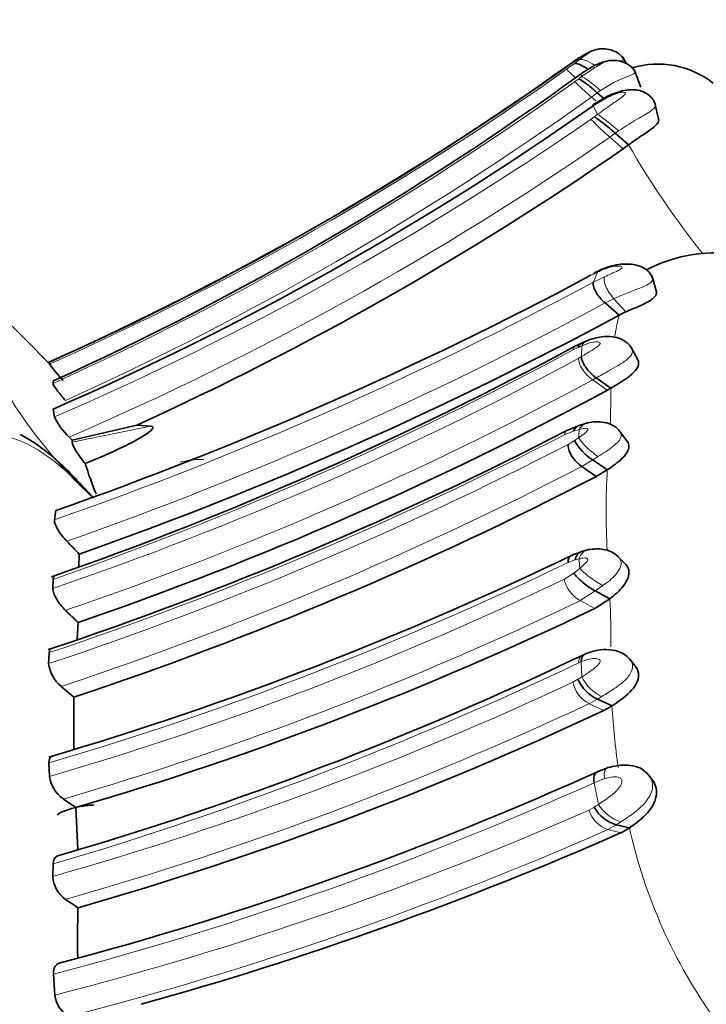
# Model space of a CAD drawing. Units: millimetres. Extents: x 0 to 763, y 0 to 1164.
# Drawn here: x 714 to 727, y 658 to 675 of the extents above; entities that cross this region are included whole.
import ezdxf
from ezdxf import colors
from ezdxf.entities.mleader import LeaderData, LeaderLine
from ezdxf.math import Vec2, Vec3

# ---------------------------------------------------------------- set-up
doc = ezdxf.new("R2010")
doc.units = ezdxf.units.MM
doc.layers.add('DV5_Défaut', color=7, linetype='Continuous')
doc.layers.add('Défaut', color=7, linetype='Continuous')

# ---------------------------------------------------------------- blocks, each defined once
blk = doc.blocks.new('_DOT')
at = {"color": 0}
blk.add_line((0, 0), (-1, 0), dxfattribs=at)
at = {"color": 0, "const_width": 0.333}
blk.add_lwpolyline([(-0.1665, 0, 1), (0.1665, 0, 1)], format="xyb", close=True, dxfattribs=at)
blk = doc.blocks.new('SE4')
at = {"layer": 'DV5_Défaut', "color": 7, "linetype": 'Continuous', "lineweight": 18}
for p, q in [((724.393, 674.566), (724.538, 674.673)), ((724.538, 674.673), (724.63, 674.743)), ((724.667, 674.434), (724.657, 674.486)), ((724.546, 674.344), (724.613, 674.393)), ((724.613, 674.393), (724.667, 674.434)), ((724.952, 674.141), (724.844, 674.062)), ((725.009, 674.181), (724.952, 674.141)), ((724.923, 673.993), (724.844, 674.062)), ((725.144, 674.059), (724.878, 673.902)), ((724.957, 673.749), (724.878, 673.901)), ((724.839, 673.661), (724.896, 673.703)), ((725.278, 673.404), (725.18, 673.332)), ((725.339, 673.448), (725.278, 673.404)), ((725.422, 673.12), (725.18, 673.332)), ((724.882, 670.698), (724.956, 670.881)), ((724.882, 670.844), (724.8, 670.803)), ((724.882, 670.698), (725.081, 670.795)), ((725.253, 670.396), (725.097, 670.32)), ((725.473, 670.157), (725.253, 670.396)), ((724.602, 669.511), (724.507, 669.465)), ((724.663, 669.343), (724.673, 669.542)), ((724.614, 669.314), (724.663, 669.343)), ((724.93, 668.955), (724.868, 668.919)), ((725.134, 668.733), (724.868, 668.919)), ((715.403, 667.787), (716.827, 668.079)), ((724.622, 668.021), (724.519, 667.989)), ((724.519, 667.99), (724.356, 667.923)), ((724.539, 667.818), (724.612, 667.869)), ((724.421, 667.747), (724.539, 667.818)), ((724.868, 667.467), (724.67, 667.347)), ((724.964, 667.526), (724.868, 667.467)), ((724.547, 665.649), (724.424, 665.602)), ((724.622, 665.669), (724.547, 665.649)), ((724.354, 665.298), (724.525, 665.408)), ((724.524, 665.408), (724.632, 665.494)), ((725.053, 665.181), (724.914, 665.083)), ((724.914, 665.083), (724.641, 664.907)), ((724.907, 664.764), (724.641, 664.907)), ((724.659, 663.798), (724.613, 663.777)), ((724.67, 663.522), (724.659, 663.798)), ((724.507, 663.425), (724.6, 663.478)), ((724.955, 663.119), (724.806, 663.034)), ((725.068, 662.909), (724.806, 663.034)), ((725.031, 663.163), (724.955, 663.119)), ((725.085, 661.671), (724.893, 661.598)), ((724.972, 661.204), (724.893, 661.598)), ((724.801, 661.098), (724.887, 661.147)), ((725.38, 660.884), (725.296, 660.833)), ((725.296, 660.833), (725.143, 660.745)), ((725.384, 660.689), (725.143, 660.745))]:
    blk.add_line(p, q, dxfattribs=at)
at = {"layer": 'DV5_Défaut', "color": 7, "linetype": 'Continuous', "lineweight": 35}
for p, q in [((724.456, 674.661), (724.558, 674.733)), ((724.574, 674.742), (724.457, 674.66)), ((724.573, 674.738), (724.459, 674.658)), ((724.618, 674.77), (724.573, 674.738)), ((725.473, 674.674), (725.415, 674.787)), ((725.476, 674.672), (725.416, 674.791)), ((725.741, 674.244), (725.627, 674.546)), ((725.07, 674.038), (724.952, 674.141)), ((725.139, 674.079), (724.869, 673.919)), ((726.067, 673.657), (726, 673.949)), ((725.521, 673.193), (725.278, 673.404)), ((725.521, 673.193), (725.422, 673.12)), ((715.016, 669.186), (713.192, 671.031)), ((724.937, 670.885), (724.905, 670.869)), ((726.027, 670.523), (725.947, 670.8)), ((725.352, 670.098), (725.097, 670.32)), ((724.68, 669.595), (724.547, 669.531)), ((725.687, 669.284), (725.563, 669.52)), ((714.98, 669.239), (714.99, 669.207)), ((715.058, 668.9), (715.056, 668.856)), ((725.197, 668.769), (724.93, 668.955)), ((725.197, 668.769), (725.134, 668.733)), ((715.058, 668.389), (715.083, 668.248)), ((715.404, 667.824), (716.581, 668.099)), ((716.581, 668.099), (716.827, 668.079)), ((724.651, 668.102), (724.4, 667.999)), ((724.775, 668.138), (724.626, 668.093)), ((725.501, 667.797), (725.345, 668.008)), ((715.35, 667.88), (715.404, 667.824)), ((715.404, 667.824), (715.403, 667.787)), ((725.134, 667.284), (724.868, 667.467)), ((724.934, 667.164), (724.67, 667.347)), ((725.134, 667.284), (724.934, 667.164)), ((715.11, 666.547), (715.083, 666.376)), ((715.533, 665.754), (715.526, 665.521)), ((724.69, 665.808), (724.477, 665.727)), ((724.792, 665.834), (724.668, 665.801)), ((725.466, 665.568), (725.314, 665.724)), ((715.056, 665.294), (715.055, 665.13)), ((725.181, 664.941), (724.914, 665.083)), ((724.907, 664.764), (725.181, 664.941)), ((715.513, 664.512), (715.494, 664.201)), ((714.985, 663.961), (714.976, 663.762)), ((724.743, 663.943), (724.675, 663.912)), ((725.652, 663.701), (725.536, 663.852)), ((715.207, 663.349), (715.437, 663.152)), ((715.437, 663.152), (715.437, 662.208)), ((725.219, 662.994), (724.955, 663.119)), ((725.068, 662.909), (725.219, 662.994)), ((714.983, 661.956), (714.993, 661.712)), ((725.15, 661.873), (724.955, 661.797)), ((725.897, 661.723), (725.814, 661.802)), ((725.958, 661.639), (725.89, 661.733)), ((715.244, 661.301), (715.473, 661.148)), ((715.473, 661.144), (715.508, 660.38)), ((725.538, 660.776), (725.296, 660.833)), ((725.384, 660.689), (725.538, 660.776)), ((715.058, 660.12), (715.054, 659.895)), ((715.063, 658.116), (715.091, 657.738))]:
    blk.add_line(p, q, dxfattribs=at)
for centre, radius, start, end in [((692.452, 719.628), 55.193, 294.0873, 305.4398), ((692.428, 719.684), 55.257, 294.0878, 305.4274), ((711.656, 693.351), 22.651, 304.7206, 304.8965), ((726.049, 673.009), 1.652, 52.2805, 106.4295), ((692.583, 718.565), 54.513, 294.3486, 306.0419), ((692.526, 720.027), 56.34, 293.5734, 305.0449), ((693.026, 719.871), 56.878, 294.4642, 304.7203), ((727.126, 668.479), 2.755, 52.9493, 115.6534), ((726.845, 667.109), 4.221, 116.2653, 116.3377), ((692.618, 733.316), 70.692, 298.03652, 298.129), ((692.175, 731.915), 69.275, 289.33331, 298.09518), ((725.997, 668.927), 1.337, 113.0986, 118.8829), ((692.722, 730.587), 68.729, 289.38455, 298.34385), ((725.637, 667.557), 2.249, 113.3444, 114.7571), ((693.345, 727.469), 65.805, 289.23801, 298.30347), ((717.435, 670.995), 3.028, 216.1875, 223.5817), ((695.018, 724.295), 63.199, 288.92353, 298.45961), ((716.182, 668.763), 1.213, 205.1213, 226.7411), ((694.064, 726.693), 66.07, 288.44241, 297.33228), ((725.32, 668.219), 0.877, 207.1829, 239.0417), ((722.48, 669.543), 7.167, 197.4067, 202.1057), ((694.515, 725.929), 66.171, 288.43277, 297.36857), ((698.565, 649.474), 23.516, 43.8148, 44.6047), ((697.302, 722.045), 62.532, 286.41954, 295.81629), ((699.619, 648.025), 22.9, 46.0477, 46.8457), ((698.002, 720.798), 62.158, 286.32464, 295.6479), ((697.653, 720.297), 62.525, 286.24292, 295.60564), ((715.608, 663.845), 0.637, 187.5084, 231.1053), ((725.249, 663.766), 0.711, 203.9404, 245.577), ((698.033, 720.435), 63.561, 285.96038, 295.17218), ((699.155, 718.834), 62.601, 284.82156, 294.40885), ((715.59, 661.794), 0.602, 187.7654, 234.9059), ((725.482, 661.481), 0.674, 209.2028, 253.948), ((699.614, 718.997), 63.748, 285.50901, 293.84306), ((715.597, 659.92), 0.544, 182.652, 234.6965), ((709.277, 650.281), 10.983, 55.4202, 56.8527), ((732.037, 658.798), 16.535, 178.183, 181.3249), ((715.562, 657.777), 0.473, 184.8258, 244.6674)]:
    blk.add_arc(centre, radius, start, end, dxfattribs=at)
at = {"layer": 'DV5_Défaut', "color": 7, "linetype": 'Continuous', "lineweight": 18}
for centre, radius, start, end in [((722.329, 673.737), 2.512, 23.6331, 24.2846), ((692.715, 719.214), 54.744, 294.01, 305.3555), ((692.073, 719.549), 55.66, 294.3883, 305.692), ((692.068, 719.825), 56.29, 294.3588, 305.6113), ((734.791, 660.789), 16.269, 127.1907, 127.4603), ((692.698, 720.095), 56.473, 293.3529, 304.6908), ((692.781, 720.156), 56.94, 293.3507, 304.6801), ((738.714, 680.733), 15.195, 209.7474, 218.8233), ((721.625, 673.186), 8.668, 194.6908, 227.7181), ((716.337, 688.507), 19.621, 295.8156, 296.0592), ((692.514, 730.822), 68.283, 289.30121, 298.29661), ((728.797, 662.24), 8.894, 109.8648, 113.4862), ((692.569, 730.586), 68.484, 289.3916, 298.35724), ((729.457, 669.012), 4.247, 165.1907, 170.7362), ((693.397, 727.166), 65.554, 289.29365, 298.33199), ((719.841, 680.436), 11.918, 293.5459, 293.9199), ((694.951, 724.068), 62.273, 288.83401, 298.44579), ((695.132, 723.921), 62.525, 288.80064, 298.3974), ((715.586, 668.765), 9.611, 359.1968, 0.0232), ((715.496, 668.544), 9.7, 357.4349, 0.5105), ((746.521, 666.47), 21.953, 175.9505, 176.3478), ((693.908, 726.878), 66.353, 288.5212, 297.31453), ((694.208, 726.166), 65.769, 288.40694, 297.34675), ((694.528, 725.493), 65.494, 288.40546, 297.40148), ((738.628, 666.531), 13.516, 176.8041, 183.0092), ((697.298, 721.803), 62.405, 286.46232, 295.76462), ((834.993, 671.77), 110.539, 183.16373, 183.25448), ((697.905, 720.337), 61.065, 286.25061, 295.66661), ((697.948, 720.418), 61.596, 286.30791, 295.68115), ((714.008, 664.334), 11.19, 358.6379, 3.1102), ((696.807, 722.112), 64.623, 286.40501, 295.48549), ((697.942, 720.143), 62.631, 285.85539, 295.09718), ((725.052, 663.532), 0.555, 191.0814, 243.7117), ((733.255, 649.863), 16.133, 122.1523, 122.447), ((725.369, 663.864), 0.778, 206.0223, 244.2098), ((697.991, 720.284), 63.218, 285.8739, 295.0979), ((739.157, 663.833), 13.964, 183.4435, 188.0561), ((699.056, 718.927), 62.883, 284.74709, 294.25983), ((734.302, 646.986), 17.005, 123.2732, 123.5909), ((725.607, 661.594), 0.745, 211.5933, 252.2705), ((699.379, 718.844), 63.095, 284.4197, 293.76089), ((725.319, 661.258), 0.542, 197.1866, 251.0657), ((699.393, 719.141), 63.821, 284.48773, 293.79494), ((734.81, 662.827), 9.497, 192.4693, 215.6538)]:
    blk.add_arc(centre, radius, start, end, dxfattribs=at)
for centre, major_axis, ratio, start_param, end_param in [((724.897, 674.508), (-0.284, 0.224), 0.301185, 4.913161, 6.10255), ((724.658, 674.329), (0.266, -0.239), 0.024785, 3.239152, 4.314765), ((724.814, 674.11), (0.268, -0.238), 0.044321, 3.269851, 4.865824), ((724.935, 674.2), (0.275, -0.232), 0.093952, 1.378184, 2.982079), ((725.208, 673.53), (0.278, -0.23), 0.061424, 1.130023, 2.746886), ((725.089, 673.442), (-0.263, 0.241), 0.059339, 0.368664, 1.976902), ((725.301, 670.547), (0.2, -0.276), 0.388719, 3.386398, 4.989178), ((724.882, 669.122), (-0.242, 0.252), 0.468546, 0.379442, 1.971366), ((724.89, 667.832), (0.204, -0.264), 0.827952, 2.780933, 3.498579), ((724.879, 667.682), (-0.274, 0.233), 0.200239, 0.442251, 2.047588), ((724.89, 665.524), (0.158, -0.288), 0.796848, 2.893935, 3.820529), ((724.9, 665.351), (0.3, -0.211), 0.173552, 3.748903, 5.365999), ((724.62, 665.154), (-0.229, 0.259), 0.521316, 0.609829, 2.184439), ((724.882, 663.638), (0.231, -0.258), 0.538024, 2.988527, 3.756752)]:
    blk.add_ellipse(centre, major_axis=major_axis, ratio=ratio, start_param=start_param, end_param=end_param, dxfattribs=at)
at = {"layer": 'DV5_Défaut', "color": 7, "linetype": 'Continuous', "lineweight": 35}
for centre, major_axis, ratio, start_param, end_param in [((724.88, 674.159), (0.275, -0.233), 0.09213, 1.386438, 2.982135), ((725.351, 673.808), (0.212, -0.271), 0.069953, 3.118055, 3.477905), ((725.147, 673.484), (0.279, -0.23), 0.068621, 1.136812, 2.744322), ((725.209, 670.643), (0.241, -0.25), 0.614063, 2.717137, 3.223449), ((724.791, 665.264), (0.289, -0.221), 0.232217, 3.746874, 5.319413)]:
    blk.add_ellipse(centre, major_axis=major_axis, ratio=ratio, start_param=start_param, end_param=end_param, dxfattribs=at)
at = {"layer": 'DV5_Défaut', "color": 7, "linetype": 'Continuous', "lineweight": 18}
for points, knots in [([(724.63, 674.743), (724.666, 674.771), (724.737, 674.824), (724.824, 674.881), (724.833, 674.891), (724.833, 674.892), (724.83, 674.892), (724.821, 674.889), (724.792, 674.875), (724.721, 674.837), (724.659, 674.797), (724.618, 674.77)], [0, 0, 0, 0, 0.252099, 0.490714, 0.504962, 0.512117, 0.519389, 0.549068, 0.610859, 0.739909, 1, 1, 1, 1]), ([(724.618, 674.77), (724.624, 674.779), (724.637, 674.783), (724.658, 674.781), (724.66, 674.781), (724.661, 674.78)], [0, 0, 0, 0, 0.935302, 0.935302, 1, 1, 1, 1]), ([(724.667, 674.434), (724.74, 674.485), (724.848, 674.561), (724.984, 674.642), (725.055, 674.685), (725.061, 674.695), (725.06, 674.696), (725.055, 674.696), (725.034, 674.691), (724.974, 674.67), (724.84, 674.608), (724.73, 674.535), (724.657, 674.486)], [0, 0, 0, 0, 0.254753, 0.380336, 0.498619, 0.505628, 0.512585, 0.526773, 0.55603, 0.617725, 0.745713, 1, 1, 1, 1]), ([(725.637, 674.516), (725.638, 674.516), (725.647, 674.505), (725.602, 674.476), (725.441, 674.414), (725.232, 674.321), (725.091, 674.232), (725.009, 674.181)], [0, 0, 0, 0, 0.0092262, 0.2347217, 0.4803961, 0.6999751, 1, 1, 1, 1]), ([(724.957, 673.749), (725.042, 673.81), (725.193, 673.918), (725.371, 674.035), (725.457, 674.106), (725.463, 674.131), (725.459, 674.138), (725.449, 674.147), (725.393, 674.152), (725.276, 674.118), (725.188, 674.079), (725.144, 674.059)], [0, 0, 0, 0, 0.283742, 0.501434, 0.617402, 0.645453, 0.659597, 0.673897, 0.733997, 0.866895, 1, 1, 1, 1]), ([(726.007, 673.918), (726.014, 673.88), (725.919, 673.793), (725.642, 673.645), (725.441, 673.514), (725.339, 673.448)], [0, 0, 0, 0, 0.305671, 0.650215, 1, 1, 1, 1]), ([(725.081, 670.795), (725.122, 670.813), (725.204, 670.85), (725.311, 670.895), (725.378, 670.934), (725.398, 670.954), (725.407, 670.98), (725.334, 670.996), (725.175, 670.974), (725.036, 670.915), (724.956, 670.881)], [0, 0, 0, 0, 0.133112, 0.267232, 0.330114, 0.359237, 0.387552, 0.501448, 0.715383, 1, 1, 1, 1]), ([(725.857, 670.915), (725.876, 670.929), (725.908, 670.949), (725.94, 670.967), (725.952, 670.973)], [0, 0, 0, 0, 0.629742, 1, 1, 1, 1]), ([(725.951, 670.777), (725.957, 670.762), (725.96, 670.729), (725.908, 670.668), (725.824, 670.628), (725.775, 670.604)], [0, 0, 0, 0, 0.252619, 0.558957, 1, 1, 1, 1]), ([(724.752, 669.627), (724.742, 669.623), (724.733, 669.617), (724.7, 669.593), (724.683, 669.569), (724.673, 669.542)], [0, 0, 0, 0, 0.25806, 0.25806, 1, 1, 1, 1]), ([(724.547, 669.531), (724.543, 669.528), (724.539, 669.526), (724.519, 669.509), (724.51, 669.488), (724.507, 669.465)], [0, 0, 0, 0, 0.166948, 0.166948, 1, 1, 1, 1]), ([(724.663, 669.343), (724.726, 669.38), (724.821, 669.436), (724.936, 669.508), (724.985, 669.55), (725.004, 669.575), (725.003, 669.607), (724.938, 669.613), (724.827, 669.602), (724.735, 669.566), (724.673, 669.542)], [0, 0, 0, 0, 0.256921, 0.385455, 0.447131, 0.476382, 0.504398, 0.622459, 0.746836, 1, 1, 1, 1]), ([(725.573, 669.5), (725.588, 669.476), (725.603, 669.407), (725.51, 669.292), (725.338, 669.185), (725.135, 669.071), (725.005, 668.997), (724.93, 668.955)], [0, 0, 0, 0, 0.135781, 0.33382, 0.55115, 0.741617, 1, 1, 1, 1]), ([(724.612, 667.869), (724.645, 667.892), (724.695, 667.928), (724.751, 667.973), (724.773, 667.999), (724.782, 668.013), (724.782, 668.044), (724.707, 668.04), (724.651, 668.027), (724.622, 668.021)], [0, 0, 0, 0, 0.259692, 0.387578, 0.449173, 0.478925, 0.507219, 0.746992, 1, 1, 1, 1]), ([(715.793, 666.773), (715.691, 666.88), (715.488, 667.091), (715.186, 667.36), (714.705, 667.726), (714.114, 667.979), (713.664, 667.799), (713.423, 667.328), (713.337, 666.777), (713.317, 666.333), (713.315, 666.099), (713.316, 665.962), (713.316, 665.756), (713.301, 665.449), (713.261, 664.895), (713.232, 664.303), (713.249, 663.656), (713.277, 663.148), (713.307, 662.627), (713.318, 662.233), (713.316, 661.972), (713.313, 661.798), (713.312, 661.488), (713.327, 660.852), (713.443, 659.515), (713.869, 657.726), (714.746, 656.4), (715.337, 655.845), (715.639, 655.664), (715.793, 655.572)], [0, 0, 0, 0, 0.022122, 0.043761, 0.06537, 0.12904, 0.191653, 0.253833, 0.315863, 0.346752, 0.362199, 0.369928, 0.377657, 0.408563, 0.439487, 0.501161, 0.531989, 0.56292, 0.593866, 0.624801, 0.632536, 0.640272, 0.655744, 0.686641, 0.748009, 0.871172, 0.934796, 0.966889, 1, 1, 1, 1]), ([(724.4, 667.999), (724.393, 667.995), (724.387, 667.991), (724.366, 667.969), (724.358, 667.947), (724.356, 667.923)], [0, 0, 0, 0, 0.258333, 0.258333, 1, 1, 1, 1]), ([(725.357, 667.988), (725.378, 667.962), (725.411, 667.87), (725.238, 667.694), (725.058, 667.584), (724.964, 667.526)], [0, 0, 0, 0, 0.192577, 0.575089, 1, 1, 1, 1]), ([(717.363, 667.427), (717.425, 667.44), (717.569, 667.464), (717.716, 667.474), (717.798, 667.475)], [0, 0, 0, 0, 0.438099, 1, 1, 1, 1]), ([(724.632, 665.494), (724.659, 665.517), (724.711, 665.563), (724.778, 665.626), (724.778, 665.662), (724.77, 665.672), (724.75, 665.682), (724.698, 665.685), (724.653, 665.675), (724.622, 665.669)], [0, 0, 0, 0, 0.253668, 0.493458, 0.521924, 0.551554, 0.612998, 0.740645, 1, 1, 1, 1]), ([(725.328, 665.708), (725.358, 665.678), (725.415, 665.575), (725.296, 665.362), (725.137, 665.243), (725.053, 665.181)], [0, 0, 0, 0, 0.208851, 0.584285, 1, 1, 1, 1]), ([(724.67, 663.522), (724.733, 663.561), (724.826, 663.62), (724.939, 663.712), (725.006, 663.778), (725.005, 663.823), (724.986, 663.842), (724.936, 663.859), (724.82, 663.854), (724.723, 663.82), (724.659, 663.798)], [0, 0, 0, 0, 0.253772, 0.378436, 0.496502, 0.524401, 0.553663, 0.615271, 0.743614, 1, 1, 1, 1]), ([(725.538, 663.849), (725.565, 663.817), (725.61, 663.729), (725.562, 663.564), (725.419, 663.421), (725.234, 663.286), (725.105, 663.208), (725.031, 663.163)], [0, 0, 0, 0, 0.144491, 0.340563, 0.552188, 0.740981, 1, 1, 1, 1]), ([(725.085, 661.671), (725.078, 661.705), (725.075, 661.74), (725.083, 661.802), (725.093, 661.829), (725.121, 661.86), (725.135, 661.869), (725.15, 661.873)], [0, 0, 0, 0, 0.373816, 0.373816, 0.747631, 0.747631, 1, 1, 1, 1]), ([(724.972, 661.204), (725.05, 661.254), (725.185, 661.342), (725.34, 661.48), (725.407, 661.595), (725.396, 661.648), (725.377, 661.68), (725.311, 661.709), (725.206, 661.703), (725.125, 661.682), (725.085, 661.671)], [0, 0, 0, 0, 0.285133, 0.4987, 0.612552, 0.640903, 0.670183, 0.733126, 0.867157, 1, 1, 1, 1]), ([(725.896, 661.724), (725.897, 661.723), (725.907, 661.709), (725.924, 661.681), (725.941, 661.64), (725.958, 661.577), (725.959, 661.466), (725.868, 661.268), (725.65, 661.061), (725.467, 660.941), (725.38, 660.884)], [0, 0, 0, 0, 0.0033039, 0.0488006, 0.0916101, 0.1321598, 0.2374057, 0.4047182, 0.7190628, 1, 1, 1, 1])]:
    blk.add_open_spline(points, degree=3, knots=knots, dxfattribs=at)
at = {"layer": 'DV5_Défaut', "color": 7, "linetype": 'Continuous', "lineweight": 35}
for points, knots in [([(725.43, 674.755), (725.413, 674.779), (725.384, 674.821), (725.295, 674.887), (725.174, 674.932), (725.045, 674.943), (724.924, 674.93), (724.787, 674.876), (724.699, 674.821), (724.637, 674.781)], [0, 0, 0, 0, 0.093725, 0.189867, 0.371699, 0.517505, 0.617862, 0.771843, 1, 1, 1, 1]), ([(724.538, 674.673), (724.55, 674.677), (724.568, 674.675), (724.618, 674.66), (724.651, 674.645), (724.718, 674.608), (724.752, 674.586), (724.786, 674.563)], [0, 0, 0, 0, 0.3491284, 0.3491284, 0.6982569, 0.6982569, 1, 1, 1, 1]), ([(724.573, 674.738), (724.577, 674.746), (724.587, 674.749), (724.606, 674.745), (724.608, 674.744), (724.61, 674.744)], [0, 0, 0, 0, 0.917981, 0.917981, 1, 1, 1, 1]), ([(725.637, 674.516), (725.621, 674.545), (725.592, 674.595), (725.516, 674.656), (725.432, 674.697), (725.326, 674.726), (725.213, 674.732), (725.061, 674.706), (724.874, 674.627), (724.742, 674.543), (724.657, 674.484)], [0, 0, 0, 0, 0.084914, 0.172584, 0.258291, 0.337233, 0.465003, 0.554262, 0.745182, 1, 1, 1, 1]), ([(726.007, 673.918), (726.001, 673.94), (725.989, 673.978), (725.946, 674.048), (725.88, 674.11), (725.797, 674.155), (725.703, 674.187), (725.594, 674.199), (725.386, 674.18), (725.247, 674.125), (725.139, 674.079)], [0, 0, 0, 0, 0.062802, 0.124654, 0.238182, 0.327378, 0.400141, 0.531828, 0.687543, 1, 1, 1, 1]), ([(726.067, 673.657), (726.069, 673.647), (726.068, 673.603), (725.991, 673.512), (725.775, 673.375), (725.61, 673.257), (725.521, 673.193)], [0, 0, 0, 0, 0.08971, 0.360383, 0.655249, 1, 1, 1, 1]), ([(724.978, 670.895), (724.968, 670.894), (724.958, 670.892), (724.919, 670.88), (724.897, 670.864), (724.881, 670.844)], [0, 0, 0, 0, 0.24109, 0.24109, 1, 1, 1, 1]), ([(725.953, 670.777), (725.943, 670.802), (725.923, 670.85), (725.858, 670.916), (725.764, 670.974), (725.592, 671.03), (725.32, 671.034), (725.128, 670.966), (725.012, 670.922)], [0, 0, 0, 0, 0.074116, 0.168097, 0.278373, 0.404942, 0.692897, 1, 1, 1, 1]), ([(724.882, 670.698), (724.876, 670.681), (724.875, 670.657), (724.887, 670.598), (724.901, 670.563), (724.943, 670.488), (724.971, 670.45), (725.032, 670.378), (725.065, 670.346), (725.097, 670.32)], [0, 0, 0, 0, 0.25, 0.25, 0.5, 0.5, 0.75, 0.75, 1, 1, 1, 1]), ([(726.027, 670.523), (726.028, 670.52), (726.034, 670.493), (726.011, 670.433), (725.887, 670.34), (725.686, 670.247), (725.546, 670.188), (725.473, 670.157)], [0, 0, 0, 0, 0.018678, 0.24187, 0.476354, 0.728613, 1, 1, 1, 1]), ([(725.574, 669.499), (725.559, 669.522), (725.534, 669.558), (725.467, 669.617), (725.369, 669.674), (725.212, 669.715), (724.998, 669.711), (724.852, 669.663), (724.752, 669.627)], [0, 0, 0, 0, 0.086384, 0.16231, 0.28925, 0.455202, 0.677066, 1, 1, 1, 1]), ([(724.702, 669.602), (724.682, 669.597), (724.665, 669.589), (724.627, 669.56), (724.611, 669.537), (724.602, 669.511)], [0, 0, 0, 0, 0.387619, 0.387619, 1, 1, 1, 1]), ([(724.93, 668.955), (724.899, 668.978), (724.865, 669.007), (724.799, 669.073), (724.767, 669.111), (724.714, 669.187), (724.694, 669.225), (724.668, 669.291), (724.663, 669.32), (724.663, 669.343)], [0, 0, 0, 0, 0.25, 0.25, 0.5, 0.5, 0.75, 0.75, 1, 1, 1, 1]), ([(725.688, 669.285), (725.697, 669.267), (725.704, 669.24), (725.702, 669.202), (725.692, 669.164), (725.655, 669.093), (725.551, 668.99), (725.376, 668.875), (725.258, 668.805), (725.197, 668.769)], [0, 0, 0, 0, 0.112046, 0.163139, 0.214397, 0.318073, 0.533367, 0.755819, 1, 1, 1, 1]), ([(715.056, 668.856), (715.054, 668.843), (715.08, 668.798), (715.167, 668.682), (715.225, 668.612), (715.284, 668.546)], [0, 0, 0, 0, 0.5, 0.5, 1, 1, 1, 1]), ([(716.827, 668.079), (716.85, 668.077), (716.87, 668.071), (716.873, 668.038), (716.854, 668.016), (716.789, 667.957), (716.735, 667.923), (716.572, 667.824), (716.457, 667.764), (716.112, 667.596), (715.878, 667.495), (715.641, 667.399)], [0, 0, 0, 0, 0.0625, 0.0625, 0.125, 0.125, 0.25, 0.25, 0.5, 0.5, 1, 1, 1, 1]), ([(724.637, 668.097), (724.615, 668.089), (724.595, 668.079), (724.552, 668.045), (724.532, 668.018), (724.519, 667.99)], [0, 0, 0, 0, 0.388096, 0.388096, 1, 1, 1, 1]), ([(725.361, 667.986), (725.341, 668.009), (725.308, 668.048), (725.213, 668.109), (725.085, 668.152), (724.922, 668.165), (724.828, 668.149), (724.775, 668.138)], [0, 0, 0, 0, 0.137802, 0.271218, 0.529893, 0.771509, 1, 1, 1, 1]), ([(715.793, 666.773), (715.713, 666.861), (715.554, 667.036), (715.305, 667.292), (715.042, 667.537), (714.793, 667.731), (714.594, 667.855), (714.496, 667.908), (714.461, 667.926)], [0, 0, 0, 0, 0.203027, 0.40425, 0.607581, 0.814112, 0.93504, 1, 1, 1, 1]), ([(715.403, 667.787), (715.403, 667.757), (715.431, 667.697), (715.519, 667.555), (715.58, 667.474), (715.641, 667.399)], [0, 0, 0, 0, 0.5, 0.5, 1, 1, 1, 1]), ([(724.421, 667.747), (724.418, 667.722), (724.422, 667.691), (724.443, 667.62), (724.461, 667.581), (724.51, 667.502), (724.54, 667.464), (724.605, 667.397), (724.639, 667.369), (724.67, 667.347)], [0, 0, 0, 0, 0.25, 0.25, 0.5, 0.5, 0.75, 0.75, 1, 1, 1, 1]), ([(725.502, 667.799), (725.519, 667.774), (725.531, 667.736), (725.526, 667.687), (725.517, 667.652), (725.488, 667.588), (725.411, 667.494), (725.278, 667.386), (725.183, 667.319), (725.134, 667.284)], [0, 0, 0, 0, 0.1829306, 0.2301533, 0.2776559, 0.3738756, 0.5727293, 0.777207, 1, 1, 1, 1]), ([(715.084, 666.377), (715.079, 666.337), (715.104, 666.268), (715.189, 666.123), (715.248, 666.048), (715.307, 665.987)], [0, 0, 0, 0, 0.5, 0.5, 1, 1, 1, 1]), ([(724.477, 665.727), (724.458, 665.717), (724.443, 665.701), (724.424, 665.658), (724.421, 665.631), (724.424, 665.602)], [0, 0, 0, 0, 0.464782, 0.464782, 1, 1, 1, 1]), ([(724.678, 665.804), (724.674, 665.803), (724.669, 665.801), (724.633, 665.787), (724.606, 665.766), (724.566, 665.713), (724.553, 665.681), (724.547, 665.649)], [0, 0, 0, 0, 0.06326, 0.06326, 0.53163, 0.53163, 1, 1, 1, 1]), ([(725.331, 665.707), (725.289, 665.742), (725.216, 665.801), (725.023, 665.858), (724.892, 665.846), (724.792, 665.834)], [0, 0, 0, 0, 0.266868, 0.531197, 1, 1, 1, 1]), ([(725.181, 664.941), (725.269, 665.013), (725.356, 665.088), (725.489, 665.254), (725.529, 665.341), (725.527, 665.477), (725.505, 665.528), (725.466, 665.568)], [0, 0, 0, 0, 0.3694199, 0.3694199, 0.7388398, 0.7388398, 1, 1, 1, 1]), ([(715.055, 665.13), (715.053, 665.079), (715.08, 665.005), (715.166, 664.858), (715.224, 664.786), (715.282, 664.731)], [0, 0, 0, 0, 0.5, 0.5, 1, 1, 1, 1]), ([(724.659, 663.798), (724.659, 663.828), (724.664, 663.859), (724.69, 663.909), (724.71, 663.929), (724.736, 663.94)], [0, 0, 0, 0, 0.5020936, 0.5020936, 1, 1, 1, 1]), ([(725.541, 663.845), (725.509, 663.878), (725.452, 663.935), (725.303, 664.001), (725.119, 664.027), (724.908, 664.003), (724.793, 663.961), (724.726, 663.936)], [0, 0, 0, 0, 0.148527, 0.299503, 0.551848, 0.778792, 1, 1, 1, 1]), ([(725.219, 662.994), (725.331, 663.068), (725.446, 663.146), (725.638, 663.339), (725.699, 663.444), (725.704, 663.603), (725.686, 663.657), (725.652, 663.701)], [0, 0, 0, 0, 0.390025, 0.390025, 0.78005, 0.78005, 1, 1, 1, 1]), ([(725.814, 661.802), (725.805, 661.811), (725.762, 661.854), (725.634, 661.899), (725.415, 661.934), (725.26, 661.9), (725.15, 661.873)], [0, 0, 0, 0, 0.050033, 0.283381, 0.559486, 1, 1, 1, 1]), ([(724.893, 661.598), (724.885, 661.631), (724.883, 661.666), (724.894, 661.729), (724.907, 661.757), (724.938, 661.787), (724.95, 661.795), (724.963, 661.8)], [0, 0, 0, 0, 0.399982, 0.399982, 0.799964, 0.799964, 1, 1, 1, 1]), ([(725.774, 661.832), (725.791, 661.821), (725.824, 661.8), (725.865, 661.763), (725.887, 661.737), (725.896, 661.724)], [0, 0, 0, 0, 0.369253, 0.707828, 1, 1, 1, 1]), ([(725.538, 660.776), (725.648, 660.852), (725.773, 660.947), (725.953, 661.152), (726.021, 661.278), (726.034, 661.482), (726.011, 661.568), (725.96, 661.637)], [0, 0, 0, 0, 0.370398, 0.370398, 0.740796, 0.740796, 1, 1, 1, 1]), ([(715.131, 661.005), (715.149, 661.035), (715.327, 661.116), (715.562, 661.176), (715.756, 661.19), (715.806, 661.193)], [0, 0, 0, 0, 0.199351, 0.797404, 1, 1, 1, 1]), ([(715.142, 660.266), (715.138, 660.265), (715.134, 660.263), (715.086, 660.242), (715.059, 660.192), (715.058, 660.12)], [0, 0, 0, 0, 0.083172, 0.083172, 1, 1, 1, 1]), ([(715.169, 658.315), (715.153, 658.311), (715.139, 658.305), (715.083, 658.263), (715.058, 658.198), (715.063, 658.116)], [0, 0, 0, 0, 0.231469, 0.231469, 1, 1, 1, 1])]:
    blk.add_open_spline(points, degree=3, knots=knots, dxfattribs=at)
at = {"layer": 'DV5_Défaut', "color": 7, "linetype": 'Continuous', "lineweight": 18}
blk.add_open_spline([(725.432, 674.753), (725.435, 674.746), (725.405, 674.733), (725.36, 674.715)], degree=3, dxfattribs=at)
at = {"layer": 'DV5_Défaut', "color": 7, "linetype": 'Continuous', "lineweight": 35}
for points in [[(724.874, 673.923), (724.87, 673.92), (724.872, 673.913), (724.878, 673.902)], [(724.835, 670.834), (724.819, 670.827), (724.807, 670.816), (724.8, 670.803)], [(715.09, 665.36), (715.068, 665.351), (715.056, 665.329), (715.056, 665.294)], [(715.033, 664.039), (715.005, 664.029), (714.987, 664.003), (714.985, 663.961)], [(715.05, 662.085), (715.006, 662.072), (714.98, 662.025), (714.983, 661.956)]]:
    blk.add_open_spline(points, degree=3, dxfattribs=at)

msp = doc.modelspace()

# ---------------------------------------------------------------- block references
at = {"layer": 'Défaut'}
msp.add_blockref('SE4', (0, 0), dxfattribs=at)

# ---------------------------------------------------------------- leaders
at = {"layer": 'Défaut', "color": 7, "linetype": 'Continuous', "lineweight": 18}
ml = msp.add_multileader_mtext('Standard', dxfattribs=at)
ml.set_content('{\\pxsm0.9;\\fSolid Edge ISO|b1||i0||c0|p34;\\W1.;09/12/2021\\P}', color=256)
ml.set_leader_properties()
ml.set_arrow_properties(name='DOT')
ml.build(insert=Vec2(0, 0))
ml.multileader.update_dxf_attribs({"leader_type": 0, "dogleg_length": 0, "arrow_head_size": 12})
ctx = ml.context
ctx.base_point, ctx.char_height, ctx.arrow_head_size, ctx.landing_gap_size = Vec3(656.602, 1156.973), 12, 12, 4.2
notes = []
notes.append((ctx, [(0, (0, 0, 0), (0, 0), (1, 0), 1, [])]))
ctx.mtext.insert = Vec3(658.602, 1163.093)
for ctx, leaders in notes:
    for number, flags, end, landing, length, lines in leaders:
        leader = LeaderData()
        leader.index, (leader.has_last_leader_line, leader.has_dogleg_vector, leader.attachment_direction) = number, flags
        leader.last_leader_point, leader.dogleg_vector, leader.dogleg_length = Vec3(end), Vec3(landing), length
        for number, points, colour, breaks in lines:
            line = LeaderLine()
            line.index, line.vertices, line.color, line.breaks = number, Vec3.list(points), colors.encode_raw_color(colour), breaks
            leader.lines.append(line)
        ctx.leaders.append(leader)

doc.saveas('drawing.dxf')
